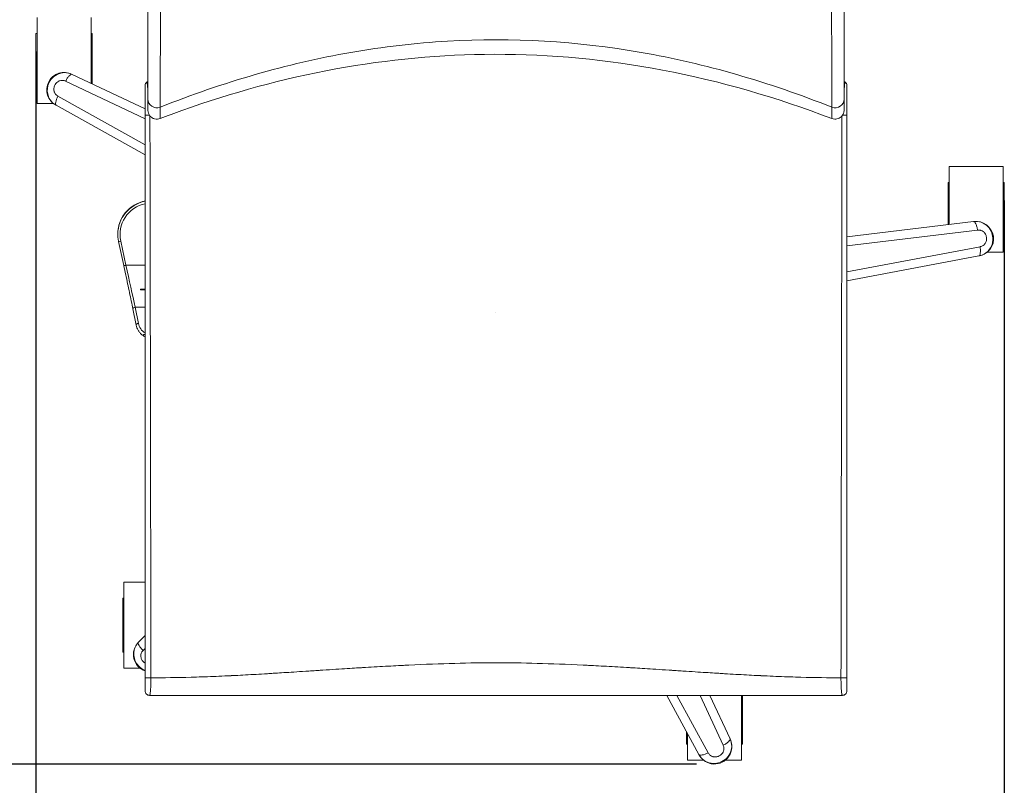
# Model space of a CAD drawing. Units: inches. Extents: x 0 to 200, y -470 to 0.
# Drawn here: x 62 to 89, y -198 to -177 of the extents above; entities that cross this region are included whole.
import ezdxf

# ---------------------------------------------------------------- set-up
doc = ezdxf.new("R2010")
doc.units = ezdxf.units.IN
doc.header["$LTSCALE"] = 0.1875
doc.header["$MEASUREMENT"] = 0
doc.layers.add('Dim', color=84, linetype='Continuous', lineweight=25)
doc.layers.add('Object', color=12, linetype='Continuous', lineweight=40)
doc.styles.get("Standard").update_dxf_attribs({"font": 'romans.shx'})
doc.dimstyles.get("Standard").update_dxf_attribs({"dimscale": 8, "dimtxt": 0.125, "dimasz": 0.15, "dimexe": 0.0625, "dimexo": 0.0625, "dimgap": 0.09, "dimtad": 0, "dimtih": 1, "dimtoh": 1, "dimzin": 12, "dimdsep": 46, "dimtxsty": 'Standard', "dimcen": 0, "dimadec": 0, "dimazin": 0, "dimtfac": 1, "dimtofl": 0, "dimtmove": 0, "dimatfit": 3, "dimfxl": 0, "dimtolj": 1, "dimtzin": 0, "dimarcsym": 0})

# ---------------------------------------------------------------- blocks, each defined once
blk = doc.blocks.new('4351-M')
at = {"layer": 'Object', "lineweight": 0}
for p, q in [((62.251, -176.805, 0), (62.251, -179.189, 0)), ((63.751, -176.805, 0), (63.751, -178.636, 0)), ((62.219, -177.247, 0), (62.219, -178.747, 0)), ((62.251, -177.247, 0), (62.219, -177.247, 0)), ((63.782, -177.247, 0), (63.751, -177.247, 0)), ((63.782, -178.651, 0), (63.782, -177.247, 0)), ((63.042, -178.574, 0), (65.25, -179.62, 0)), ((65.25, -179.346, 0), (63.221, -178.385, 0)), ((62.251, -178.747, 0), (62.219, -178.747, 0)), ((62.697, -179.189, 0), (62.251, -179.189, 0)), ((65.25, -180.34, 0), (62.829, -178.987, 0)), ((62.779, -179.243, 0), (65.25, -180.623, 0)), ((87.594, -180.942, 0), (87.594, -182.555, 0)), ((89.094, -180.942, 0), (87.594, -180.942, 0)), ((89.094, -180.942, 0), (89.094, -183.327, 0)), ((87.562, -181.384, 0), (87.562, -182.559, 0)), ((87.594, -181.384, 0), (87.562, -181.384, 0)), ((89.125, -181.384, 0), (89.094, -181.384, 0)), ((89.125, -182.884, 0), (89.125, -181.384, 0)), ((88.271, -182.475, 0), (84.75, -182.895, 0)), ((84.75, -183.144, 0), (88.381, -182.711, 0)), ((64.492, -182.825, 0), (64.492, -182.82, 0)), ((64.513, -183.022, 0), (64.659, -183.696, 0)), ((64.72, -183.688, 0), (64.574, -183.014, 0)), ((89.125, -182.884, 0), (89.094, -182.884, 0)), ((88.452, -183.17, 0), (84.75, -183.866, 0)), ((84.75, -184.118, 0), (88.417, -183.428, 0)), ((89.094, -183.327, 0), (88.647, -183.327, 0)), ((65.25, -183.688, 0), (64.72, -183.688, 0)), ((65.125, -184.35, 0), (65.125, -184.366, 0)), ((65.125, -184.35, 0), (65.25, -184.35, 0)), ((65.25, -184.366, 0), (65.125, -184.366, 0)), ((64.911, -184.898, 0), (65.002, -185.347, 0)), ((65.25, -184.851, 0), (64.972, -184.851, 0)), ((65.063, -185.3, 0), (64.972, -184.851, 0)), ((64.659, -192.491, 0), (64.659, -194.876, 0)), ((65.25, -192.491, 0), (64.659, -192.491, 0)), ((64.628, -192.933, 0), (64.628, -194.433, 0)), ((64.659, -192.933, 0), (64.628, -192.933, 0)), ((65.25, -193.966, 0), (65.069, -194.158, 0)), ((64.659, -194.433, 0), (64.628, -194.433, 0)), ((65.193, -194.387, 0), (65.25, -194.327, 0)), ((65.105, -194.876, 0), (64.659, -194.876, 0)), ((79.744, -195.633, 0), (80.641, -197.275, 0)), ((80.897, -197.228, 0), (80.026, -195.633, 0)), ((80.672, -195.633, 0), (81.312, -197.019, 0)), ((81.503, -196.841, 0), (80.944, -195.633, 0)), ((81.822, -195.633, 0), (81.822, -197.433, 0)), ((81.853, -196.991, 0), (81.853, -195.633, 0)), ((80.29, -196.633, 0), (80.29, -196.991, 0)), ((80.322, -196.691, 0), (80.322, -197.433, 0)), ((80.322, -196.991, 0), (80.29, -196.991, 0)), ((81.853, -196.991, 0), (81.822, -196.991, 0)), ((80.768, -197.433, 0), (80.322, -197.433, 0)), ((81.822, -197.433, 0), (81.375, -197.433, 0))]:
    blk.add_line(p, q, dxfattribs=at)
at = {"layer": 'Object'}
blk.add_line((75, -185, -0.267), (75, -185, -0.982), dxfattribs=at)
at = {"layer": 'Object', "lineweight": 0}
for centre, radius, start, end in [((63.001, -178.814, 0), 0.483, 62.7278, 242.7278), ((88.344, -182.952, 0), 0.482, 278.7278, 98.7278), ((65.409, -194.5, 0), 0.482, 134.7278, 250.7826), ((81.072, -197.058, 0), 0.482, 206.7278, 26.7278)]:
    blk.add_arc(centre, radius, start, end, dxfattribs=at)
for centre, major_axis, ratio, start_param, end_param in [((65.579, -179.073, 0), (-0.25, 0), 0.966513, 0, 1.932183), ((84.425, -179.073, 0), (0.25, 0), 0.966513, 4.351003, 6.283185), ((65.43, -182.82, 0), (0.937, 0), 0.996195, 1.763568, 3.141593), ((65.43, -182.825, 0), (-0.937, 0), 0.996195, 4.905161, 6.283185), ((65.43, -182.831, 0), (0.875, 0), 0.996195, 1.77753, 3.353706), ((64.574, -183.009, 0), (-0.0611, -0.0132), 0.085202, 0, 1.55238), ((64.72, -183.683, 0), (-0.0611, -0.0132), 0.085202, 0, 1.55238), ((64.72, -183.846, 0), (0.402, -1.812), 0.018505, 0.979214, 1.653955), ((64.972, -184.886, 0), (-0.0613, -0.0124), 0.546586, 4.602405, 6.283185), ((65.43, -185.216, 0), (0, -0.4), 0.938157, 4.9232, 5.783726), ((65.43, -185.315, 0), (0.438, 0), 0.88725, 4.196832, 4.289355)]:
    blk.add_ellipse(centre, major_axis=major_axis, ratio=ratio, start_param=start_param, end_param=end_param, dxfattribs=at)
for points in [[(65.329, -176.024, 0), (65.329, -177.041, 0), (65.329, -178.057, 0), (65.329, -179.073, 0)], [(84.675, -176.024, 0), (84.675, -177.041, 0), (84.675, -178.057, 0), (84.675, -179.073, 0)], [(65.681, -176.245, 0), (65.677, -177.263, 0), (65.672, -178.281, 0), (65.668, -179.299, 0)], [(84.323, -176.245, 0), (84.328, -177.263, 0), (84.332, -178.281, 0), (84.336, -179.299, 0)], [(65.305, -178.596, 0), (65.313, -178.59, 0), (65.321, -178.585, 0), (65.329, -178.579, 0)], [(84.675, -178.582, 0), (84.681, -178.587, 0), (84.688, -178.591, 0), (84.695, -178.596, 0)], [(65.25, -195.142, 0), (65.25, -189.932, 0), (65.25, -184.722, 0), (65.25, -179.513, 0)], [(65.386, -179.536, 0), (65.395, -184.739, 0), (65.404, -189.942, 0), (65.413, -195.145, 0)], [(84.587, -195.145, 0), (84.596, -189.943, 0), (84.605, -184.742, 0), (84.614, -179.541, 0)], [(84.75, -179.512, 0), (84.75, -184.722, 0), (84.75, -189.932, 0), (84.75, -195.142, 0)], [(76.821, -195.633, 0), (75.609, -195.633, 0), (74.391, -195.633, 0), (73.179, -195.633, 0)]]:
    blk.add_open_spline(points, degree=3, dxfattribs=at)
for points, knots in [([(65.668, -179.299, 0), (67.421, -178.598, 0), (70.083, -177.827, 0), (74.552, -177.305, 0), (79.028, -177.568, 0), (82.583, -178.598, 0), (84.336, -179.299, 0)], [0.373631, 0.373631, 0.373631, 0.373631, 7.871804, 11.65496, 19.221273, 26.719446, 26.719446, 26.719446, 26.719446]), ([(84.335, -179.612, 0), (82.813, -179.029, 0), (81.234, -178.571, 0), (78.095, -177.975, 0), (76.524, -177.825, 0), (73.483, -177.83, 0), (72, -177.969, 0), (69.096, -178.499, 0), (67.664, -178.891, 0), (66.072, -179.46, 0), (65.87, -179.535, 0), (65.669, -179.612, 0)], [0, 0, 0, 0, 4.896387, 4.896387, 9.588684, 9.588684, 14.020801, 14.020801, 18.448584, 18.448584, 19.096174, 19.096174, 19.096174, 19.096174]), ([(63.222, -178.385, 0), (63.158, -178.352, 0), (63.009, -178.317, 0), (62.724, -178.394, 0), (62.521, -178.651, 0), (62.528, -178.941, 0), (62.63, -179.135, 0), (62.716, -179.21, 0), (62.78, -179.243, 0)], [-0.7113727, -0.7113727, -0.7113727, -0.7113727, -0.61225, -0.5096236, -0.3043709, -0.1504314, -0.0991182, 0.0000019, 0.0000019, 0.0000019, 0.0000019]), ([(62.829, -178.987, 0), (62.828, -178.986, 0), (62.827, -178.986, 0), (62.826, -178.985, 0), (62.825, -178.985, 0), (62.824, -178.984, 0), (62.822, -178.984, 0), (62.799, -178.971, 0), (62.778, -178.953, 0), (62.762, -178.933, 0), (62.759, -178.93, 0), (62.757, -178.926, 0), (62.755, -178.923, 0), (62.745, -178.91, 0), (62.737, -178.895, 0), (62.731, -178.879, 0), (62.728, -178.873, 0), (62.726, -178.866, 0), (62.724, -178.859, 0), (62.716, -178.831, 0), (62.714, -178.8, 0), (62.717, -178.771, 0), (62.718, -178.757, 0), (62.721, -178.743, 0), (62.725, -178.729, 0), (62.729, -178.713, 0), (62.736, -178.697, 0), (62.743, -178.681, 0), (62.758, -178.654, 0), (62.777, -178.628, 0), (62.801, -178.608, 0), (62.816, -178.595, 0), (62.832, -178.583, 0), (62.85, -178.574, 0), (62.859, -178.57, 0), (62.868, -178.566, 0), (62.877, -178.563, 0), (62.899, -178.555, 0), (62.923, -178.55, 0), (62.947, -178.55, 0), (62.951, -178.55, 0), (62.955, -178.55, 0), (62.959, -178.551, 0), (62.985, -178.552, 0), (63.012, -178.559, 0), (63.035, -178.57, 0), (63.037, -178.571, 0), (63.038, -178.572, 0), (63.039, -178.572, 0), (63.04, -178.573, 0), (63.041, -178.573, 0), (63.042, -178.574, 0)], [-0.0035082, -0.0035082, -0.0035082, -0.0035082, 0, 0, 0, 0.0038201, 0.0038201, 0.0038201, 0.0870921, 0.0870921, 0.0870921, 0.0992494, 0.0992494, 0.0992494, 0.1504886, 0.1504886, 0.1504886, 0.1727209, 0.1727209, 0.1727209, 0.2625675, 0.2625675, 0.2625675, 0.304398, 0.304398, 0.304398, 0.3556847, 0.3556847, 0.3556847, 0.4488019, 0.4488019, 0.4488019, 0.5093917, 0.5093917, 0.5093917, 0.5386485, 0.5386485, 0.5386485, 0.6122032, 0.6122032, 0.6122032, 0.6242773, 0.6242773, 0.6242773, 0.7075493, 0.7075493, 0.7075493, 0.7113694, 0.7113694, 0.7113694, 0.7148764, 0.7148764, 0.7148764, 0.7148764]), ([(63.042, -178.574, 0), (63.042, -178.573, 0), (63.042, -178.573, 0), (63.057, -178.543, 0), (63.073, -178.516, 0), (63.107, -178.466, 0), (63.124, -178.444, 0), (63.157, -178.409, 0), (63.173, -178.396, 0), (63.201, -178.382, 0), (63.212, -178.381, 0), (63.221, -178.385, 0)], [-0.3913722, -0.3913722, -0.3913722, -0.3913722, -0.3896099, -0.3896099, -0.2929669, -0.2929669, -0.1952587, -0.1952587, -0.0976081, -0.0976081, 0, 0, 0, 0]), ([(65.305, -178.596, 0), (65.288, -178.607, 0), (65.274, -178.623, 0), (65.255, -178.659, 0), (65.25, -178.679, 0), (65.25, -178.699, 0)], [0, 0, 0, 0, 0.5, 0.5, 1, 1, 1, 1]), ([(65.305, -178.596, 0), (65.305, -178.596, 0), (65.305, -178.596, 0), (65.305, -178.596, 0), (65.305, -178.596, 0), (65.305, -178.596, 0), (65.306, -178.598, 0), (65.306, -178.599, 0), (65.307, -178.604, 0), (65.307, -178.609, 0), (65.308, -178.619, 0), (65.309, -178.623, 0), (65.31, -178.632, 0), (65.31, -178.636, 0), (65.312, -178.651, 0), (65.313, -178.663, 0), (65.315, -178.689, 0), (65.316, -178.703, 0), (65.319, -178.735, 0), (65.321, -178.752, 0), (65.324, -178.796, 0), (65.327, -178.823, 0), (65.329, -178.853, 0)], [-0.00000006, -0.00000006, -0.00000006, -0.00000006, 0.00026484, 0.00026484, 0.00052974, 0.00105954, 0.00105954, 0.00211913, 0.00211913, 0.00423833, 0.00423833, 0.00529793, 0.00529793, 0.00635752, 0.00635752, 0.00847672, 0.00847672, 0.01059591, 0.01059591, 0.01271511, 0.01271511, 0.01569683, 0.01569683, 0.01569683, 0.01569683]), ([(84.675, -178.805, 0), (84.676, -178.793, 0), (84.677, -178.782, 0), (84.679, -178.753, 0), (84.681, -178.736, 0), (84.683, -178.712, 0), (84.684, -178.705, 0), (84.685, -178.69, 0), (84.686, -178.683, 0), (84.689, -178.65, 0), (84.69, -178.63, 0), (84.693, -178.609, 0), (84.693, -178.604, 0), (84.694, -178.599, 0), (84.694, -178.598, 0), (84.695, -178.596, 0), (84.695, -178.596, 0), (84.695, -178.596, 0), (84.695, -178.596, 0), (84.695, -178.596, 0), (84.695, -178.596, 0)], [0.01986688, 0.01986688, 0.01986688, 0.01986688, 0.02113917, 0.02113917, 0.02325309, 0.02325309, 0.02431006, 0.02431006, 0.02536702, 0.02536702, 0.02959486, 0.02959486, 0.03170879, 0.03170879, 0.03276575, 0.03276575, 0.03329423, 0.03355847, 0.03355847, 0.03382271, 0.03382271, 0.03382271, 0.03382271]), ([(84.695, -178.596, 0), (84.712, -178.607, 0), (84.726, -178.623, 0), (84.745, -178.659, 0), (84.75, -178.679, 0), (84.75, -178.699, 0)], [0, 0, 0, 0, 0.5, 0.5, 1, 1, 1, 1]), ([(65.25, -179.513, 0), (65.25, -179.489, 0), (65.25, -179.464, 0), (65.25, -179.416, 0), (65.25, -179.392, 0), (65.25, -179.321, 0), (65.25, -179.274, 0), (65.25, -179.205, 0), (65.25, -179.182, 0), (65.25, -179.136, 0), (65.25, -179.114, 0), (65.25, -179.049, 0), (65.25, -179.008, 0), (65.25, -178.929, 0), (65.25, -178.893, 0), (65.25, -178.844, 0), (65.25, -178.829, 0), (65.25, -178.8, 0), (65.25, -178.787, 0), (65.25, -178.763, 0), (65.25, -178.752, 0), (65.25, -178.733, 0), (65.25, -178.725, 0), (65.25, -178.706, 0), (65.25, -178.699, 0), (65.25, -178.699, 0)], [0, 0, 0, 0, 0.00184382, 0.00184382, 0.00368764, 0.00368764, 0.00737528, 0.00737528, 0.0092191, 0.0092191, 0.01106292, 0.01106292, 0.01475057, 0.01475057, 0.01843821, 0.01843821, 0.02028203, 0.02028203, 0.02212585, 0.02212585, 0.02396967, 0.02396967, 0.02581349, 0.02581349, 0.02950113, 0.02950113, 0.02950113, 0.02950113]), ([(84.75, -178.699, 0), (84.75, -178.699, 0), (84.75, -178.701, 0), (84.75, -178.708, 0), (84.75, -178.713, 0), (84.75, -178.732, 0), (84.75, -178.751, 0), (84.75, -178.781, 0), (84.75, -178.788, 0), (84.75, -178.801, 0), (84.75, -178.808, 0), (84.75, -178.829, 0), (84.75, -178.845, 0), (84.75, -178.878, 0), (84.75, -178.895, 0), (84.75, -178.931, 0), (84.75, -178.95, 0), (84.75, -179.009, 0), (84.75, -179.05, 0), (84.75, -179.114, 0), (84.75, -179.136, 0), (84.75, -179.181, 0), (84.75, -179.205, 0), (84.75, -179.274, 0), (84.75, -179.321, 0), (84.75, -179.416, 0), (84.75, -179.464, 0), (84.75, -179.512, 0)], [0, 0, 0, 0, 0.00185484, 0.00185484, 0.00370969, 0.00370969, 0.00741937, 0.00741937, 0.0083468, 0.0083468, 0.00927422, 0.00927422, 0.01112906, 0.01112906, 0.01298391, 0.01298391, 0.01483875, 0.01483875, 0.01854844, 0.01854844, 0.02040328, 0.02040328, 0.02225812, 0.02225812, 0.02596781, 0.02596781, 0.0296775, 0.0296775, 0.0296775, 0.0296775]), ([(62.829, -178.987, 0), (62.828, -178.987, 0), (62.828, -178.988, 0), (62.813, -179.017, 0), (62.8, -179.046, 0), (62.779, -179.103, 0), (62.771, -179.129, 0), (62.762, -179.177, 0), (62.76, -179.197, 0), (62.765, -179.227, 0), (62.77, -179.238, 0), (62.779, -179.243, 0)], [-0.0017628, -0.0017628, -0.0017628, -0.0017628, 0, 0, 0.0966435, 0.0966435, 0.1943528, 0.1943528, 0.2920045, 0.2920045, 0.3896137, 0.3896137, 0.3896137, 0.3896137]), ([(65.329, -179.378, 0), (65.329, -179.37, 0), (65.329, -179.37, 0), (65.329, -179.335, 0), (65.329, -179.31, 0), (65.329, -179.226, 0), (65.329, -179.158, 0), (65.329, -179.073, 0)], [0, 0, 0, 0, 0.683758, 0.683758, 1.363704, 1.363704, 2.365217, 2.365217, 2.365217, 2.365217]), ([(84.675, -179.073, 0), (84.675, -179.173, 0), (84.675, -179.249, 0), (84.675, -179.326, 0), (84.675, -179.346, 0), (84.675, -179.365, 0), (84.675, -179.37, 0), (84.675, -179.375, 0), (84.675, -179.376, 0), (84.675, -179.377, 0), (84.675, -179.378, 0), (84.675, -179.378, 0), (84.675, -179.378, 0), (84.675, -179.378, 0), (84.675, -179.378, 0), (84.675, -179.378, 0), (84.675, -179.378, 0), (84.675, -179.378, 0), (84.675, -179.378, 0), (84.675, -179.378, 0), (84.675, -179.378, 0), (84.675, -179.378, 0), (84.675, -179.378, 0), (84.675, -179.378, 0), (84.675, -179.378, 0), (84.675, -179.378, 0), (84.675, -179.378, 0), (84.675, -179.378, 0), (84.675, -179.378, 0), (84.675, -179.378, 0), (84.675, -179.378, 0), (84.675, -179.378, 0), (84.675, -179.378, 0), (84.675, -179.378, 0), (84.675, -179.378, 0), (84.675, -179.378, 0), (84.675, -179.378, 0), (84.675, -179.378, 0)], [0, 0, 0, 0, 1.171178, 1.171178, 1.76577, 1.76577, 2.064231, 2.064231, 2.213607, 2.213607, 2.288314, 2.288314, 2.325669, 2.325669, 2.344347, 2.344347, 2.353686, 2.353686, 2.358356, 2.358356, 2.360691, 2.360691, 2.361858, 2.361858, 2.362442, 2.362442, 2.362733, 2.362733, 2.362879, 2.362879, 2.362952, 2.362952, 2.362989, 2.362989, 2.363007, 2.363007, 2.363026, 2.363026, 2.363026, 2.363026]), ([(65.669, -179.612, 0), (65.645, -179.621, 0), (65.619, -179.626, 0), (65.568, -179.629, 0), (65.541, -179.626, 0), (65.49, -179.613, 0), (65.464, -179.602, 0), (65.419, -179.572, 0), (65.4, -179.554, 0), (65.367, -179.513, 0), (65.354, -179.489, 0), (65.335, -179.439, 0), (65.33, -179.412, 0), (65.329, -179.384, 0), (65.329, -179.382, 0), (65.329, -179.38, 0), (65.329, -179.379, 0), (65.329, -179.379, 0), (65.329, -179.379, 0), (65.329, -179.378, 0), (65.329, -179.378, 0), (65.329, -179.378, 0)], [0, 0, 0, 0, 0.0762492, 0.0762492, 0.1546581, 0.1546581, 0.2366419, 0.2366419, 0.3146848, 0.3146848, 0.3951419, 0.3951419, 0.4744267, 0.4744267, 0.4793491, 0.4793491, 0.4811949, 0.4811949, 0.4815409, 0.4815409, 0.4816586, 0.4816586, 0.4816586, 0.4816586]), ([(65.668, -179.299, 0), (65.669, -179.499, 0), (65.669, -179.608, 0), (65.669, -179.612, 0), (65.669, -179.612, 0)], [0, 0, 0, 0, 2.292125, 2.366054, 2.366054, 2.366054, 2.366054]), ([(84.335, -179.612, 0), (84.335, -179.612, 0), (84.335, -179.583, 0), (84.335, -179.449, 0), (84.336, -179.299, 0)], [1.647254, 1.647254, 1.647254, 1.647254, 2.292125, 4.011219, 4.011219, 4.011219, 4.011219]), ([(84.675, -179.378, 0), (84.675, -179.393, 0), (84.673, -179.408, 0), (84.668, -179.437, 0), (84.664, -179.451, 0), (84.652, -179.484, 0), (84.642, -179.503, 0), (84.618, -179.538, 0), (84.604, -179.554, 0), (84.572, -179.581, 0), (84.554, -179.593, 0), (84.517, -179.611, 0), (84.496, -179.618, 0), (84.455, -179.627, 0), (84.434, -179.628, 0), (84.387, -179.626, 0), (84.36, -179.621, 0), (84.335, -179.612, 0)], [0, 0, 0, 0, 0.0447881, 0.0447881, 0.0882023, 0.0882023, 0.1512144, 0.1512144, 0.2142038, 0.2142038, 0.2772291, 0.2772291, 0.340227, 0.340227, 0.4032006, 0.4032006, 0.4823832, 0.4823832, 0.4823832, 0.4823832]), ([(84.675, -179.378, 0), (84.675, -179.378, 0), (84.675, -179.378, 0), (84.675, -179.378, 0), (84.675, -179.378, 0), (84.675, -179.378, 0), (84.675, -179.378, 0), (84.675, -179.378, 0), (84.675, -179.378, 0), (84.675, -179.378, 0)], [1.637983607, 1.637983607, 1.637983607, 1.637983607, 1.644563026, 1.644563026, 1.645619578, 1.645619578, 1.645883716, 1.645883716, 1.646015786, 1.646015786, 1.646015786, 1.646015786]), ([(65.371, -179.516, 0), (65.358, -179.516, 0), (65.346, -179.515, 0), (65.318, -179.515, 0), (65.303, -179.515, 0), (65.278, -179.514, 0), (65.267, -179.514, 0), (65.254, -179.513, 0), (65.25, -179.513, 0), (65.25, -179.513, 0)], [0.0724967, 0.0724967, 0.0724967, 0.0724967, 0.25, 0.25, 0.5, 0.5, 0.75, 0.75, 1, 1, 1, 1]), ([(84.633, -179.516, 0), (84.644, -179.516, 0), (84.655, -179.516, 0), (84.682, -179.515, 0), (84.697, -179.515, 0), (84.722, -179.514, 0), (84.733, -179.514, 0), (84.746, -179.513, 0), (84.75, -179.513, 0), (84.75, -179.512, 0)], [0.0915148, 0.0915148, 0.0915148, 0.0915148, 0.25, 0.25, 0.5, 0.5, 0.75, 0.75, 1, 1, 1, 1]), ([(64.492, -182.82, 0), (64.492, -182.72, 0), (64.508, -182.621, 0), (64.571, -182.431, 0), (64.618, -182.342, 0), (64.737, -182.182, 0), (64.81, -182.112, 0), (64.974, -181.997, 0), (65.065, -181.953, 0), (65.19, -181.916, 0), (65.22, -181.909, 0), (65.25, -181.903, 0)], [3.141593, 3.141593, 3.141593, 3.141593, 3.461435, 3.461435, 3.781309, 3.781309, 4.101264, 4.101264, 4.421319, 4.421319, 4.519569, 4.519569, 4.519569, 4.519569]), ([(88.417, -183.428, 0), (88.488, -183.417, 0), (88.593, -183.373, 0), (88.751, -183.222, 0), (88.85, -182.949, 0), (88.74, -182.641, 0), (88.494, -182.478, 0), (88.342, -182.464, 0), (88.27, -182.475, 0)], [0.7141355, 0.7141355, 0.7141355, 0.7141355, 0.8132579, 0.8645711, 1.0185106, 1.2237633, 1.3263897, 1.4255102, 1.4255102, 1.4255102, 1.4255102]), ([(88.381, -182.711, 0), (88.381, -182.71, 0), (88.381, -182.709, 0), (88.376, -182.677, 0), (88.37, -182.646, 0), (88.354, -182.588, 0), (88.344, -182.561, 0), (88.324, -182.518, 0), (88.313, -182.501, 0), (88.292, -182.478, 0), (88.281, -182.473, 0), (88.271, -182.475, 0)], [-0.0017628, -0.0017628, -0.0017628, -0.0017628, 0, 0, 0.0966435, 0.0966435, 0.1943528, 0.1943528, 0.2920045, 0.2920045, 0.3896137, 0.3896137, 0.3896137, 0.3896137]), ([(88.381, -182.711, 0), (88.382, -182.71, 0), (88.383, -182.71, 0), (88.385, -182.71, 0), (88.386, -182.71, 0), (88.387, -182.71, 0), (88.388, -182.709, 0), (88.414, -182.706, 0), (88.442, -182.708, 0), (88.467, -182.715, 0), (88.471, -182.716, 0), (88.475, -182.717, 0), (88.478, -182.719, 0), (88.501, -182.726, 0), (88.522, -182.738, 0), (88.541, -182.753, 0), (88.549, -182.759, 0), (88.556, -182.765, 0), (88.563, -182.772, 0), (88.577, -182.786, 0), (88.589, -182.803, 0), (88.599, -182.82, 0), (88.614, -182.847, 0), (88.625, -182.877, 0), (88.63, -182.908, 0), (88.632, -182.924, 0), (88.633, -182.942, 0), (88.632, -182.959, 0), (88.632, -182.973, 0), (88.63, -182.987, 0), (88.627, -183.001, 0), (88.62, -183.03, 0), (88.608, -183.058, 0), (88.592, -183.082, 0), (88.588, -183.088, 0), (88.583, -183.094, 0), (88.578, -183.099, 0), (88.568, -183.112, 0), (88.555, -183.124, 0), (88.542, -183.133, 0), (88.539, -183.136, 0), (88.536, -183.138, 0), (88.533, -183.14, 0), (88.51, -183.154, 0), (88.485, -183.165, 0), (88.459, -183.169, 0), (88.457, -183.169, 0), (88.456, -183.169, 0), (88.455, -183.17, 0), (88.454, -183.17, 0), (88.453, -183.17, 0), (88.452, -183.17, 0)], [-1.429016, -1.429016, -1.429016, -1.429016, -1.4255079, -1.4255079, -1.4255079, -1.4216878, -1.4216878, -1.4216878, -1.3384158, -1.3384158, -1.3384158, -1.3263512, -1.3263512, -1.3263512, -1.252787, -1.252787, -1.252787, -1.2235352, -1.2235352, -1.2235352, -1.1629404, -1.1629404, -1.1629404, -1.0698232, -1.0698232, -1.0698232, -1.0185378, -1.0185378, -1.0185378, -0.976706, -0.976706, -0.976706, -0.8868594, -0.8868594, -0.8868594, -0.8646327, -0.8646327, -0.8646327, -0.8133955, -0.8133955, -0.8133955, -0.8012306, -0.8012306, -0.8012306, -0.7179586, -0.7179586, -0.7179586, -0.7141385, -0.7141385, -0.7141385, -0.7106315, -0.7106315, -0.7106315, -0.7106315]), ([(64.492, -182.825, 0), (64.492, -182.838, 0), (64.492, -182.852, 0), (64.494, -182.878, 0), (64.494, -182.891, 0), (64.497, -182.918, 0), (64.498, -182.931, 0), (64.501, -182.957, 0), (64.503, -182.97, 0), (64.508, -182.996, 0), (64.51, -183.009, 0), (64.513, -183.022, 0)], [3.1415927, 3.1415927, 3.1415927, 3.1415927, 3.1840153, 3.1840153, 3.226438, 3.226438, 3.2688607, 3.2688607, 3.3112834, 3.3112834, 3.3537061, 3.3537061, 3.3537061, 3.3537061]), ([(88.452, -183.17, 0), (88.452, -183.171, 0), (88.452, -183.171, 0), (88.457, -183.204, 0), (88.46, -183.235, 0), (88.463, -183.296, 0), (88.461, -183.323, 0), (88.455, -183.371, 0), (88.45, -183.391, 0), (88.436, -183.418, 0), (88.427, -183.426, 0), (88.417, -183.428, 0)], [-0.3913722, -0.3913722, -0.3913722, -0.3913722, -0.3896099, -0.3896099, -0.2929669, -0.2929669, -0.1952587, -0.1952587, -0.0976081, -0.0976081, 0, 0, 0, 0]), ([(64.659, -183.696, 0), (64.677, -183.78, 0), (64.695, -183.865, 0), (64.731, -184.033, 0), (64.749, -184.117, 0), (64.784, -184.283, 0), (64.801, -184.365, 0), (64.834, -184.525, 0), (64.851, -184.603, 0), (64.882, -184.755, 0), (64.897, -184.828, 0), (64.911, -184.898, 0)], [-1.5707963, -1.5707963, -1.5707963, -1.5707963, -1.4358481, -1.4358481, -1.3008999, -1.3008999, -1.1659518, -1.1659518, -1.0310036, -1.0310036, -0.8960554, -0.8960554, -0.8960554, -0.8960554]), ([(65.063, -185.3, 0), (65.054, -185.301, 0), (65.045, -185.303, 0), (65.03, -185.31, 0), (65.022, -185.314, 0), (65.011, -185.323, 0), (65.006, -185.328, 0), (65.002, -185.338, 0), (65.001, -185.342, 0), (65.002, -185.347, 0)], [0, 0, 0, 0, 0.25, 0.25, 0.5, 0.5, 0.75, 0.75, 0.9871958, 0.9871958, 0.9871958, 0.9871958]), ([(65.002, -185.347, 0), (65.007, -185.372, 0), (65.014, -185.397, 0), (65.031, -185.444, 0), (65.042, -185.467, 0), (65.067, -185.511, 0), (65.082, -185.532, 0), (65.113, -185.571, 0), (65.131, -185.589, 0), (65.168, -185.622, 0), (65.188, -185.637, 0), (65.209, -185.65, 0)], [-1.3598398, -1.3598398, -1.3598398, -1.3598398, -1.1925733, -1.1925733, -1.0252605, -1.0252605, -0.8579476, -0.8579476, -0.6906348, -0.6906348, -0.523322, -0.523322, -0.523322, -0.523322]), ([(65.214, -185.653, 0), (65.208, -185.65, 0), (65.204, -185.647, 0), (65.199, -185.641, 0), (65.197, -185.638, 0), (65.197, -185.632, 0), (65.198, -185.629, 0), (65.201, -185.624, 0), (65.204, -185.621, 0), (65.213, -185.615, 0), (65.219, -185.612, 0), (65.232, -185.608, 0), (65.24, -185.606, 0), (65.25, -185.604, 0)], [0, 0, 0, 0, 0.0232157, 0.0232157, 0.0425739, 0.0425739, 0.0606472, 0.0606472, 0.0812132, 0.0812132, 0.1098652, 0.1098652, 0.1346806, 0.1346806, 0.1346806, 0.1346806]), ([(65.069, -194.158, 0), (65.018, -194.208, 0), (64.959, -194.305, 0), (64.92, -194.521, 0), (64.99, -194.765, 0), (65.154, -194.901, 0), (65.25, -194.939, 0)], [-0.7113724, -0.7113724, -0.7113724, -0.7113724, -0.61225, -0.5609368, -0.4069973, -0.25294, -0.25294, -0.25294, -0.25294]), ([(65.193, -194.387, 0), (65.192, -194.387, 0), (65.192, -194.386, 0), (65.169, -194.363, 0), (65.148, -194.339, 0), (65.11, -194.292, 0), (65.095, -194.269, 0), (65.072, -194.226, 0), (65.065, -194.208, 0), (65.06, -194.177, 0), (65.062, -194.165, 0), (65.069, -194.158, 0)], [-0.3913722, -0.3913722, -0.3913722, -0.3913722, -0.3896099, -0.3896099, -0.2929669, -0.2929669, -0.1952587, -0.1952587, -0.0976081, -0.0976081, 0, 0, 0, 0]), ([(65.25, -194.741, 0), (65.233, -194.731, 0), (65.217, -194.718, 0), (65.203, -194.704, 0), (65.191, -194.692, 0), (65.18, -194.679, 0), (65.171, -194.664, 0), (65.163, -194.652, 0), (65.156, -194.64, 0), (65.151, -194.627, 0), (65.139, -194.6, 0), (65.132, -194.57, 0), (65.132, -194.541, 0), (65.131, -194.534, 0), (65.132, -194.526, 0), (65.132, -194.519, 0), (65.133, -194.502, 0), (65.136, -194.486, 0), (65.141, -194.47, 0), (65.143, -194.466, 0), (65.144, -194.463, 0), (65.145, -194.459, 0), (65.155, -194.434, 0), (65.169, -194.411, 0), (65.188, -194.392, 0), (65.189, -194.391, 0), (65.19, -194.39, 0), (65.19, -194.39, 0), (65.191, -194.389, 0), (65.192, -194.388, 0), (65.193, -194.387, 0)], [0.2962011, 0.2962011, 0.2962011, 0.2962011, 0.3556847, 0.3556847, 0.3556847, 0.4069701, 0.4069701, 0.4069701, 0.4488019, 0.4488019, 0.4488019, 0.5386485, 0.5386485, 0.5386485, 0.5608747, 0.5608747, 0.5608747, 0.612112, 0.612112, 0.612112, 0.6242773, 0.6242773, 0.6242773, 0.7075493, 0.7075493, 0.7075493, 0.7113694, 0.7113694, 0.7113694, 0.7148764, 0.7148764, 0.7148764, 0.7148764]), ([(65.413, -195.145, 0), (65.762, -195.145, 0), (66.134, -195.14, 0), (66.728, -195.123, 0), (66.933, -195.116, 0), (67.248, -195.104, 0), (67.354, -195.099, 0), (67.517, -195.091, 0), (67.571, -195.089, 0), (67.628, -195.086, 0), (67.63, -195.086, 0), (67.633, -195.086, 0), (67.634, -195.086, 0), (67.635, -195.086, 0), (67.635, -195.086, 0), (67.638, -195.086, 0), (67.647, -195.085, 0), (67.666, -195.084, 0), (67.705, -195.082, 0), (67.738, -195.081, 0), (67.941, -195.071, 0), (68.132, -195.06, 0), (68.436, -195.043, 0), (68.54, -195.037, 0), (68.701, -195.027, 0), (68.762, -195.023, 0), (68.828, -195.019, 0), (68.839, -195.019, 0), (68.844, -195.018, 0), (68.845, -195.018, 0), (68.846, -195.018, 0), (68.846, -195.018, 0), (68.847, -195.018, 0), (68.857, -195.018, 0), (68.883, -195.016, 0), (68.91, -195.014, 0), (69.075, -195.004, 0), (69.254, -194.993, 0), (69.57, -194.972, 0), (69.683, -194.965, 0), (69.865, -194.953, 0), (69.928, -194.949, 0), (70.009, -194.944, 0), (70.029, -194.943, 0), (70.05, -194.941, 0), (70.058, -194.941, 0), (70.062, -194.94, 0), (70.075, -194.94, 0), (70.117, -194.937, 0), (70.158, -194.934, 0), (70.451, -194.915, 0), (70.676, -194.901, 0), (70.963, -194.883, 0), (71.05, -194.877, 0), (71.168, -194.87, 0), (71.205, -194.868, 0), (71.257, -194.864, 0), (71.274, -194.863, 0), (71.291, -194.862, 0), (71.292, -194.862, 0), (71.292, -194.862, 0), (71.293, -194.862, 0), (71.293, -194.862, 0), (71.295, -194.862, 0), (71.3, -194.862, 0), (71.313, -194.861, 0), (71.337, -194.859, 0), (71.579, -194.845, 0), (71.803, -194.832, 0), (72.102, -194.816, 0), (72.199, -194.811, 0), (72.34, -194.803, 0), (72.41, -194.8, 0), (72.484, -194.796, 0), (72.513, -194.795, 0), (72.521, -194.794, 0), (72.523, -194.794, 0), (72.525, -194.794, 0), (72.525, -194.794, 0), (72.53, -194.794, 0), (72.547, -194.793, 0), (73.013, -194.771, 0), (73.452, -194.754, 0), (74.26, -194.733, 0), (74.641, -194.727, 0), (75.359, -194.727, 0), (75.74, -194.733, 0), (76.548, -194.754, 0), (76.974, -194.77, 0), (77.435, -194.792, 0), (77.453, -194.793, 0), (77.47, -194.794, 0), (77.475, -194.794, 0), (77.475, -194.794, 0), (77.477, -194.794, 0), (77.479, -194.794, 0), (77.487, -194.795, 0), (77.516, -194.796, 0), (77.59, -194.8, 0), (77.66, -194.803, 0), (77.801, -194.811, 0), (77.898, -194.816, 0), (78.197, -194.832, 0), (78.408, -194.844, 0), (78.642, -194.858, 0), (78.663, -194.859, 0), (78.687, -194.861, 0), (78.7, -194.862, 0), (78.705, -194.862, 0), (78.707, -194.862, 0), (78.707, -194.862, 0), (78.708, -194.862, 0), (78.708, -194.862, 0), (78.709, -194.862, 0), (78.726, -194.863, 0), (78.743, -194.864, 0), (78.795, -194.868, 0), (78.832, -194.87, 0), (78.95, -194.877, 0), (79.037, -194.883, 0), (79.324, -194.901, 0), (79.549, -194.915, 0), (79.842, -194.934, 0), (79.883, -194.937, 0), (79.925, -194.94, 0), (79.938, -194.94, 0), (79.942, -194.941, 0), (79.95, -194.941, 0), (79.971, -194.943, 0), (80.056, -194.948, 0), (80.135, -194.953, 0), (80.317, -194.965, 0), (80.43, -194.972, 0), (80.746, -194.993, 0), (80.925, -195.004, 0), (81.09, -195.014, 0), (81.117, -195.016, 0), (81.143, -195.018, 0), (81.153, -195.018, 0), (81.154, -195.018, 0), (81.154, -195.018, 0), (81.155, -195.018, 0), (81.156, -195.018, 0), (81.161, -195.019, 0), (81.172, -195.019, 0), (81.238, -195.023, 0), (81.299, -195.027, 0), (81.46, -195.037, 0), (81.564, -195.043, 0), (81.868, -195.06, 0), (82.059, -195.071, 0), (82.262, -195.081, 0), (82.295, -195.082, 0), (82.334, -195.084, 0), (82.353, -195.085, 0), (82.362, -195.086, 0), (82.365, -195.086, 0), (82.365, -195.086, 0), (82.366, -195.086, 0), (82.367, -195.086, 0), (82.37, -195.086, 0), (82.427, -195.089, 0), (82.592, -195.097, 0), (82.752, -195.104, 0), (83.067, -195.116, 0), (83.272, -195.123, 0), (83.866, -195.14, 0), (84.238, -195.145, 0), (84.587, -195.145, 0)], [0.0096581, 0.0096581, 0.0096581, 0.0096581, 0.0709508, 0.0709508, 0.1015972, 0.1015972, 0.1169204, 0.1169204, 0.124582, 0.124582, 0.1248214, 0.1249411, 0.1249411, 0.125001, 0.125001, 0.1250608, 0.1255397, 0.1264974, 0.1284128, 0.1322436, 0.1322436, 0.16289, 0.16289, 0.1782132, 0.1782132, 0.1858747, 0.1868324, 0.1873113, 0.187431, 0.1874909, 0.1874909, 0.1875507, 0.1875507, 0.1877901, 0.1897055, 0.1935363, 0.1935363, 0.2241827, 0.2241827, 0.2395059, 0.2395059, 0.2471675, 0.2471675, 0.2490829, 0.2495617, 0.2495617, 0.2500406, 0.2500406, 0.2509983, 0.2548291, 0.2548291, 0.2854755, 0.2854755, 0.3007987, 0.3007987, 0.3084602, 0.3084602, 0.312291, 0.3124108, 0.3124706, 0.3124706, 0.3125005, 0.3125005, 0.3125305, 0.3127699, 0.3132487, 0.3142064, 0.3161218, 0.3467682, 0.3467682, 0.3620914, 0.3620914, 0.369753, 0.3735838, 0.3745415, 0.3747809, 0.3749006, 0.3749006, 0.3750203, 0.3750203, 0.3754992, 0.3774146, 0.4387073, 0.4387073, 0.5000001, 0.5000001, 0.5612928, 0.5612928, 0.6225856, 0.6225856, 0.624501, 0.6249798, 0.6249798, 0.6250996, 0.6250996, 0.6252193, 0.6254587, 0.6264164, 0.6302472, 0.6379088, 0.6379088, 0.653232, 0.653232, 0.6838783, 0.6838783, 0.6857937, 0.6867514, 0.6872303, 0.6874697, 0.6874996, 0.6874996, 0.6875296, 0.6875296, 0.6875894, 0.6877091, 0.6915399, 0.6915399, 0.6992015, 0.6992015, 0.7145247, 0.7145247, 0.7451711, 0.7451711, 0.7490019, 0.7499596, 0.7499596, 0.7504384, 0.7504384, 0.7509173, 0.7528327, 0.7604943, 0.7604943, 0.7758175, 0.7758175, 0.8064638, 0.8064638, 0.8102946, 0.81221, 0.8124495, 0.8124495, 0.8125093, 0.8125093, 0.8125692, 0.8126889, 0.8131677, 0.8141254, 0.821787, 0.821787, 0.8371102, 0.8371102, 0.8677566, 0.8677566, 0.8715874, 0.8735028, 0.8744605, 0.8749393, 0.8749992, 0.8749992, 0.8750591, 0.8750591, 0.8751788, 0.8754182, 0.8830798, 0.898403, 0.898403, 0.9290493, 0.9290493, 0.9903421, 0.9903421, 0.9903421, 0.9903421]), ([(65.413, -195.145, 0), (65.395, -195.145, 0), (65.374, -195.145, 0), (65.336, -195.145, 0), (65.317, -195.144, 0), (65.286, -195.144, 0), (65.272, -195.143, 0), (65.255, -195.143, 0), (65.25, -195.142, 0), (65.25, -195.142, 0)], [0, 0, 0, 0, 0.25, 0.25, 0.5, 0.5, 0.75, 0.75, 1, 1, 1, 1]), ([(65.25, -195.508, 0), (65.25, -195.508, 0), (65.25, -195.506, 0), (65.25, -195.499, 0), (65.25, -195.496, 0), (65.25, -195.49, 0), (65.25, -195.486, 0), (65.25, -195.473, 0), (65.25, -195.462, 0), (65.25, -195.436, 0), (65.25, -195.421, 0), (65.25, -195.396, 0), (65.25, -195.387, 0), (65.25, -195.369, 0), (65.25, -195.359, 0), (65.25, -195.329, 0), (65.25, -195.308, 0), (65.25, -195.274, 0), (65.25, -195.263, 0), (65.25, -195.239, 0), (65.25, -195.227, 0), (65.25, -195.191, 0), (65.25, -195.167, 0), (65.25, -195.142, 0)], [0, 0, 0, 0, 0.0018945, 0.0018945, 0.00284176, 0.00284176, 0.00378901, 0.00378901, 0.00568351, 0.00568351, 0.00757802, 0.00757802, 0.00852527, 0.00852527, 0.00947252, 0.00947252, 0.01136703, 0.01136703, 0.01231428, 0.01231428, 0.01326153, 0.01326153, 0.01515604, 0.01515604, 0.01515604, 0.01515604]), ([(65.413, -195.145, 0), (65.413, -195.149, 0), (65.413, -195.153, 0), (65.413, -195.161, 0), (65.413, -195.173, 0), (65.413, -195.186, 0), (65.413, -195.21, 0), (65.413, -195.226, 0), (65.412, -195.258, 0), (65.412, -195.273, 0), (65.411, -195.304, 0), (65.411, -195.32, 0), (65.409, -195.365, 0), (65.408, -195.393, 0), (65.406, -195.433, 0), (65.405, -195.446, 0), (65.403, -195.47, 0), (65.403, -195.482, 0), (65.4, -195.515, 0), (65.398, -195.535, 0), (65.394, -195.57, 0), (65.392, -195.585, 0), (65.388, -195.603, 0), (65.387, -195.608, 0), (65.385, -195.617, 0), (65.384, -195.621, 0), (65.381, -195.627, 0), (65.38, -195.629, 0), (65.378, -195.631, 0), (65.377, -195.632, 0), (65.377, -195.633, 0), (65.376, -195.633, 0), (65.376, -195.633, 0), (65.375, -195.633, 0), (65.375, -195.633, 0)], [-0.00000006, -0.00000006, -0.00000006, -0.00000006, 0.00031014, 0.00031014, 0.00062034, 0.00124073, 0.00124073, 0.00248152, 0.00248152, 0.00372232, 0.00372232, 0.00496311, 0.00496311, 0.00744469, 0.00744469, 0.00868548, 0.00868548, 0.00992627, 0.00992627, 0.01240786, 0.01240786, 0.01488944, 0.01488944, 0.01613023, 0.01613023, 0.01737102, 0.01737102, 0.01861182, 0.01861182, 0.01923221, 0.01923221, 0.01954241, 0.01954241, 0.01985261, 0.01985261, 0.01985261, 0.01985261]), ([(84.75, -195.142, 0), (84.75, -195.142, 0), (84.745, -195.143, 0), (84.728, -195.143, 0), (84.714, -195.144, 0), (84.683, -195.144, 0), (84.664, -195.145, 0), (84.626, -195.145, 0), (84.605, -195.145, 0), (84.587, -195.145, 0)], [0, 0, 0, 0, 0.25, 0.25, 0.5, 0.5, 0.75, 0.75, 1, 1, 1, 1]), ([(84.625, -195.633, 0), (84.625, -195.633, 0), (84.624, -195.633, 0), (84.624, -195.633, 0), (84.623, -195.632, 0), (84.622, -195.631, 0), (84.62, -195.629, 0), (84.619, -195.627, 0), (84.616, -195.621, 0), (84.615, -195.617, 0), (84.613, -195.608, 0), (84.612, -195.603, 0), (84.608, -195.585, 0), (84.606, -195.57, 0), (84.603, -195.545, 0), (84.602, -195.535, 0), (84.6, -195.515, 0), (84.599, -195.504, 0), (84.597, -195.471, 0), (84.595, -195.447, 0), (84.593, -195.407, 0), (84.592, -195.393, 0), (84.591, -195.365, 0), (84.59, -195.35, 0), (84.589, -195.305, 0), (84.588, -195.275, 0), (84.587, -195.227, 0), (84.587, -195.21, 0), (84.587, -195.186, 0), (84.587, -195.178, 0), (84.587, -195.165, 0), (84.587, -195.161, 0), (84.587, -195.153, 0), (84.587, -195.149, 0), (84.587, -195.145, 0)], [-0.00000006, -0.00000006, -0.00000006, -0.00000006, 0.00031003, 0.00031003, 0.00062013, 0.00124031, 0.00124031, 0.00248069, 0.00248069, 0.00372106, 0.00372106, 0.00496144, 0.00496144, 0.00744218, 0.00744218, 0.00868256, 0.00868256, 0.00992293, 0.00992293, 0.01240368, 0.01240368, 0.01364406, 0.01364406, 0.01488443, 0.01488443, 0.01736518, 0.01736518, 0.01860555, 0.01860555, 0.01922574, 0.01922574, 0.01953583, 0.01953583, 0.01984593, 0.01984593, 0.01984593, 0.01984593]), ([(84.75, -195.142, 0), (84.75, -195.154, 0), (84.75, -195.167, 0), (84.75, -195.191, 0), (84.75, -195.204, 0), (84.75, -195.24, 0), (84.75, -195.263, 0), (84.75, -195.308, 0), (84.75, -195.33, 0), (84.75, -195.37, 0), (84.75, -195.388, 0), (84.75, -195.413, 0), (84.75, -195.421, 0), (84.75, -195.436, 0), (84.75, -195.443, 0), (84.75, -195.462, 0), (84.75, -195.473, 0), (84.75, -195.486, 0), (84.75, -195.49, 0), (84.75, -195.496, 0), (84.75, -195.499, 0), (84.75, -195.506, 0), (84.75, -195.508, 0), (84.75, -195.508, 0)], [0, 0, 0, 0, 0.00095314, 0.00095314, 0.00190628, 0.00190628, 0.00381256, 0.00381256, 0.00571884, 0.00571884, 0.00762512, 0.00762512, 0.00857826, 0.00857826, 0.0095314, 0.0095314, 0.01143767, 0.01143767, 0.01239081, 0.01239081, 0.01334395, 0.01334395, 0.01525023, 0.01525023, 0.01525023, 0.01525023]), ([(65.25, -195.508, 0), (65.25, -195.524, 0), (65.253, -195.541, 0), (65.266, -195.571, 0), (65.275, -195.585, 0), (65.298, -195.608, 0), (65.312, -195.617, 0), (65.342, -195.63, 0), (65.359, -195.633, 0), (65.375, -195.633, 0)], [0, 0, 0, 0, 0.25, 0.25, 0.5, 0.5, 0.75, 0.75, 1, 1, 1, 1]), ([(84.75, -195.508, 0), (84.75, -195.524, 0), (84.747, -195.541, 0), (84.734, -195.571, 0), (84.725, -195.585, 0), (84.702, -195.608, 0), (84.688, -195.617, 0), (84.658, -195.63, 0), (84.641, -195.633, 0), (84.625, -195.633, 0)], [0, 0, 0, 0, 0.25, 0.25, 0.5, 0.5, 0.75, 0.75, 1, 1, 1, 1]), ([(73.178, -195.633, 0), (73.008, -195.633, 0), (72.792, -195.633, 0), (72.564, -195.633, 0), (72.51, -195.633, 0), (72.494, -195.633, 0), (72.489, -195.633, 0), (72.479, -195.633, 0), (72.454, -195.633, 0), (72.35, -195.633, 0), (71.932, -195.633, 0), (71.198, -195.633, 0), (70.48, -195.633, 0), (70.087, -195.633, 0), (70.038, -195.633, 0), (70.032, -195.633, 0), (70.031, -195.633, 0), (70.03, -195.633, 0), (70.028, -195.633, 0), (70.025, -195.633, 0), (70.012, -195.633, 0), (69.981, -195.633, 0), (69.878, -195.633, 0), (69.632, -195.633, 0), (69.088, -195.633, 0), (68.437, -195.633, 0), (67.882, -195.633, 0), (67.664, -195.633, 0), (67.619, -195.633, 0), (67.617, -195.633, 0), (67.617, -195.633, 0), (67.617, -195.633, 0), (67.616, -195.633, 0), (67.613, -195.633, 0), (67.605, -195.633, 0), (67.589, -195.633, 0), (67.557, -195.633, 0), (67.454, -195.633, 0), (67.207, -195.633, 0), (66.889, -195.633, 0), (66.618, -195.633, 0), (66.501, -195.633, 0), (66.464, -195.633, 0), (66.445, -195.633, 0), (66.436, -195.633, 0), (66.432, -195.633, 0), (66.43, -195.633, 0), (66.43, -195.633, 0), (66.429, -195.633, 0), (66.428, -195.633, 0), (66.395, -195.633, 0), (66.094, -195.633, 0), (65.737, -195.633, 0), (65.375, -195.633, 0)], [0.5917989, 0.5917989, 0.5917989, 0.5917989, 0.6169546, 0.6232435, 0.6248157, 0.6248157, 0.6256019, 0.6256019, 0.626388, 0.6295324, 0.6421103, 0.6924217, 0.7427331, 0.749022, 0.7498082, 0.7499064, 0.7499064, 0.7500047, 0.7500047, 0.7502012, 0.7505943, 0.7521665, 0.755311, 0.7678888, 0.7930445, 0.8433559, 0.8685117, 0.8748006, 0.8749971, 0.8749971, 0.8750462, 0.8750462, 0.8750954, 0.8751936, 0.8755867, 0.8763728, 0.877945, 0.8810895, 0.8936674, 0.9188231, 0.9314009, 0.9345454, 0.9361176, 0.9369037, 0.9372968, 0.9374933, 0.9374933, 0.9375424, 0.9375424, 0.9375916, 0.9376898, 0.9439788, 0.9942902, 0.9942902, 0.9942902, 0.9942902]), ([(73.178, -195.633, 0), (73.482, -195.633, 0), (73.785, -195.633, 0), (74.392, -195.632, 0), (74.696, -195.632, 0), (75.303, -195.632, 0), (75.607, -195.632, 0), (76.214, -195.633, 0), (76.518, -195.633, 0), (76.822, -195.633, 0)], [-0.00000006, -0.00000006, -0.00000006, -0.00000006, 0.02315364, 0.02315364, 0.04630734, 0.04630734, 0.06946104, 0.06946104, 0.09261474, 0.09261474, 0.09261474, 0.09261474]), ([(84.625, -195.633, 0), (84.263, -195.633, 0), (83.906, -195.633, 0), (83.605, -195.633, 0), (83.572, -195.633, 0), (83.571, -195.633, 0), (83.57, -195.633, 0), (83.57, -195.633, 0), (83.568, -195.633, 0), (83.564, -195.633, 0), (83.555, -195.633, 0), (83.536, -195.633, 0), (83.499, -195.633, 0), (83.382, -195.633, 0), (83.111, -195.633, 0), (82.793, -195.633, 0), (82.546, -195.633, 0), (82.443, -195.633, 0), (82.411, -195.633, 0), (82.395, -195.633, 0), (82.387, -195.633, 0), (82.384, -195.633, 0), (82.383, -195.633, 0), (82.383, -195.633, 0), (82.383, -195.633, 0), (82.381, -195.633, 0), (82.336, -195.633, 0), (82.118, -195.633, 0), (81.563, -195.633, 0), (80.912, -195.633, 0), (80.368, -195.633, 0), (80.122, -195.633, 0), (80.019, -195.633, 0), (79.988, -195.633, 0), (79.975, -195.633, 0), (79.972, -195.633, 0), (79.97, -195.633, 0), (79.969, -195.633, 0), (79.968, -195.633, 0), (79.962, -195.633, 0), (79.913, -195.633, 0), (79.52, -195.633, 0), (78.802, -195.633, 0), (78.068, -195.633, 0), (77.65, -195.633, 0), (77.546, -195.633, 0), (77.521, -195.633, 0), (77.511, -195.633, 0), (77.506, -195.633, 0), (77.49, -195.633, 0), (77.436, -195.633, 0), (77.208, -195.633, 0), (76.992, -195.633, 0), (76.822, -195.633, 0)], [0.00571, 0.00571, 0.00571, 0.00571, 0.0560215, 0.0623104, 0.0624087, 0.0624578, 0.0624578, 0.062507, 0.062507, 0.0627035, 0.0630966, 0.0638827, 0.0654549, 0.0685994, 0.0811772, 0.106333, 0.1189108, 0.1220553, 0.1236275, 0.1244137, 0.1248067, 0.124905, 0.1249541, 0.1249541, 0.1250032, 0.1250032, 0.1251998, 0.1314887, 0.1566444, 0.2069559, 0.2321116, 0.2446895, 0.247834, 0.2494062, 0.2497993, 0.2499958, 0.2499958, 0.2500941, 0.2500941, 0.2501923, 0.2509785, 0.2572674, 0.3075789, 0.3578903, 0.3704682, 0.3736127, 0.3743988, 0.3743988, 0.3751849, 0.3751849, 0.3767571, 0.3830461, 0.4082018, 0.4082018, 0.4082018, 0.4082018]), ([(80.641, -197.275, 0), (80.673, -197.339, 0), (80.773, -197.454, 0), (80.979, -197.534, 0), (81.259, -197.516, 0), (81.49, -197.338, 0), (81.568, -197.054, 0), (81.535, -196.905, 0), (81.503, -196.841, 0)], [-0.7113726, -0.7113726, -0.7113726, -0.7113726, -0.61225, -0.5096236, -0.4069973, -0.2017446, -0.0991182, 0.0000023, 0.0000023, 0.0000023, 0.0000023]), ([(81.312, -197.019, 0), (81.313, -197.019, 0), (81.313, -197.018, 0), (81.343, -197.004, 0), (81.371, -196.988, 0), (81.421, -196.955, 0), (81.443, -196.938, 0), (81.478, -196.905, 0), (81.491, -196.889, 0), (81.505, -196.862, 0), (81.507, -196.85, 0), (81.503, -196.841, 0)], [-0.0017628, -0.0017628, -0.0017628, -0.0017628, 0, 0, 0.0966435, 0.0966435, 0.1943528, 0.1943528, 0.2920045, 0.2920045, 0.3896137, 0.3896137, 0.3896137, 0.3896137]), ([(80.897, -197.228, 0), (80.897, -197.228, 0), (80.896, -197.228, 0), (80.867, -197.243, 0), (80.838, -197.256, 0), (80.781, -197.277, 0), (80.754, -197.285, 0), (80.707, -197.293, 0), (80.687, -197.294, 0), (80.656, -197.289, 0), (80.646, -197.284, 0), (80.641, -197.275, 0)], [-0.3913722, -0.3913722, -0.3913722, -0.3913722, -0.3896099, -0.3896099, -0.2929669, -0.2929669, -0.1952587, -0.1952587, -0.0976081, -0.0976081, 0, 0, 0, 0]), ([(81.312, -197.019, 0), (81.313, -197.02, 0), (81.313, -197.021, 0), (81.314, -197.022, 0), (81.315, -197.023, 0), (81.315, -197.024, 0), (81.316, -197.025, 0), (81.327, -197.049, 0), (81.334, -197.076, 0), (81.335, -197.102, 0), (81.335, -197.106, 0), (81.335, -197.11, 0), (81.335, -197.114, 0), (81.335, -197.137, 0), (81.33, -197.161, 0), (81.322, -197.184, 0), (81.318, -197.193, 0), (81.315, -197.202, 0), (81.31, -197.21, 0), (81.301, -197.228, 0), (81.289, -197.245, 0), (81.276, -197.26, 0), (81.255, -197.283, 0), (81.229, -197.302, 0), (81.202, -197.316, 0), (81.187, -197.324, 0), (81.17, -197.33, 0), (81.154, -197.335, 0), (81.14, -197.338, 0), (81.126, -197.341, 0), (81.112, -197.342, 0), (81.092, -197.344, 0), (81.072, -197.343, 0), (81.052, -197.34, 0), (81.043, -197.338, 0), (81.033, -197.336, 0), (81.024, -197.334, 0), (81.001, -197.327, 0), (80.979, -197.316, 0), (80.96, -197.303, 0), (80.957, -197.3, 0), (80.954, -197.298, 0), (80.951, -197.295, 0), (80.93, -197.279, 0), (80.913, -197.258, 0), (80.9, -197.234, 0), (80.9, -197.233, 0), (80.899, -197.232, 0), (80.899, -197.231, 0), (80.898, -197.23, 0), (80.898, -197.229, 0), (80.897, -197.228, 0)], [-0.0035081, -0.0035081, -0.0035081, -0.0035081, 0, 0, 0, 0.0038201, 0.0038201, 0.0038201, 0.0870921, 0.0870921, 0.0870921, 0.0991471, 0.0991471, 0.0991471, 0.1727209, 0.1727209, 0.1727209, 0.2019618, 0.2019618, 0.2019618, 0.2625675, 0.2625675, 0.2625675, 0.3556847, 0.3556847, 0.3556847, 0.4068226, 0.4068226, 0.4068226, 0.4488019, 0.4488019, 0.4488019, 0.5094337, 0.5094337, 0.5094337, 0.5386485, 0.5386485, 0.5386485, 0.612123, 0.612123, 0.612123, 0.6242773, 0.6242773, 0.6242773, 0.7075493, 0.7075493, 0.7075493, 0.7113694, 0.7113694, 0.7113694, 0.7148764, 0.7148764, 0.7148764, 0.7148764])]:
    blk.add_open_spline(points, degree=3, knots=knots, dxfattribs=at)
blk = doc.blocks.new('*D32')
at = {"layer": 'Defpoints', "color": 0}
for p in [(62.219, -177.247, 0), (89.125, -181.384, 0), (89.125, -201.817)]:
    blk.add_point(p, dxfattribs=at)
at = {"layer": 'Dim', "color": 0, "lineweight": -2}
for p, q in [((62.219, -177.747), (62.219, -202.317)), ((89.125, -181.884), (89.125, -202.317)), ((63.419, -201.817), (73.095, -201.817)), ((87.925, -201.817), (78.249, -201.817))]:
    blk.add_line(p, q, dxfattribs=at)
at = {"layer": 'Dim', "color": 0}
for points in [[(63.419, -201.617), (63.419, -202.017), (62.219, -201.817)], [(87.925, -201.617), (87.925, -202.017), (89.125, -201.817)]]:
    blk.add_solid(points, dxfattribs=at)
at = {"layer": 'Dim', "color": 0, "insert": (75.672, -201.817), "char_height": 1, "attachment_point": 5}
blk.add_mtext('\\A1;26.91', dxfattribs=at)
blk = doc.blocks.new('*D33')
at = {"layer": 'Defpoints', "color": 0}
for p in [(56.659, -169.667), (76.425, -169.667, 0), (81.072, -197.54, 0)]:
    blk.add_point(p, dxfattribs=at)
at = {"layer": 'Dim', "color": 0, "lineweight": -2}
for p, q in [((75.925, -169.667), (56.159, -169.667)), ((56.659, -170.867), (56.659, -182.384)), ((56.659, -196.34), (56.659, -184.824)), ((80.572, -197.54), (56.159, -197.54))]:
    blk.add_line(p, q, dxfattribs=at)
at = {"layer": 'Dim', "color": 0}
for points in [[(56.459, -170.867), (56.859, -170.867), (56.659, -169.667)], [(56.459, -196.34), (56.859, -196.34), (56.659, -197.54)]]:
    blk.add_solid(points, dxfattribs=at)
at = {"layer": 'Dim', "color": 0, "insert": (56.659, -183.604), "char_height": 1, "attachment_point": 5}
blk.add_mtext('\\A1;27.87', dxfattribs=at)

msp = doc.modelspace()

# ---------------------------------------------------------------- block references
at = {"layer": 'Object'}
msp.add_blockref('4351-M', (0, 0), dxfattribs=at)

# ---------------------------------------------------------------- dimensions: what is measured, and where the dimension line sits
at = {"layer": 'Dim'}
dim = msp.add_linear_dim(base=(56.659, -169.667), p1=(81.072, -197.54, 0), p2=(76.425, -169.667, 0), angle=90, dimstyle='Standard', dxfattribs=at)
dim.commit()
dim.dimension.update_dxf_attribs({"geometry": '*D33', "text_midpoint": (56.659, -183.604)})
dim = msp.add_linear_dim(base=(89.125, -201.817), p1=(62.219, -177.247, 0), p2=(89.125, -181.384, 0), dimstyle='Standard', dxfattribs=at)
dim.commit()
dim.dimension.update_dxf_attribs({"geometry": '*D32', "text_midpoint": (75.672, -201.817)})

doc.saveas('drawing.dxf')
